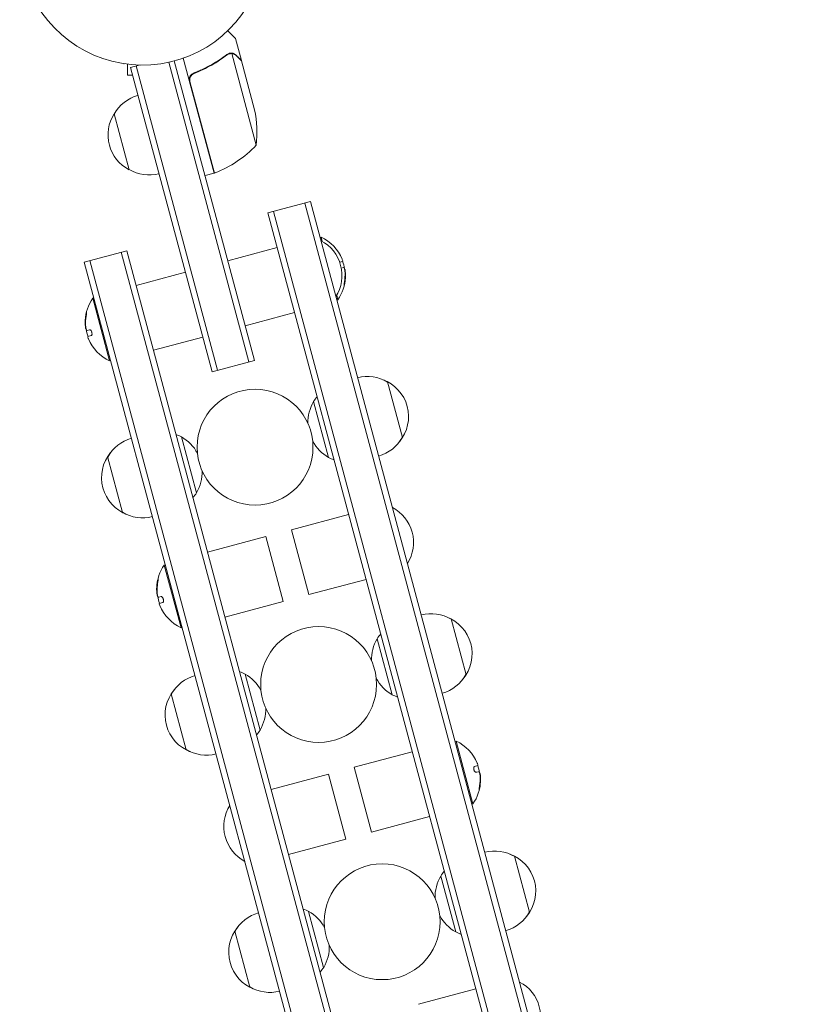
# Model space of a CAD drawing. Units: millimetres. Extents: x -4112 to 5816, y -4087 to 4433.
# Drawn here: x -1676 to -1336, y -1395 to -970 of the extents above; entities that cross this region are included whole.
import ezdxf

# ---------------------------------------------------------------- set-up
doc = ezdxf.new("R2010")
doc.units = ezdxf.units.MM
doc.header["$LTSCALE"] = 20
doc.layers.add('2d', color=230, linetype='Continuous')

msp = doc.modelspace()

# ---------------------------------------------------------------- linework, layer by layer
at = {"layer": '2d', "lineweight": 0}
for p, q in [((-1580.35, -988.04), (-1582.88, -978.57)), ((-1585.54, -984.96), (-1585.54, -984.96)), ((-1573.93, -1024.57), (-1584.51, -985.07)), ((-1631, -989.44), (-1631, -989.43)), ((-1630.95, -989.44), (-1631, -989.44)), ((-1629.5, -989.64), (-1629.5, -994.44)), ((-1577.07, -1118.12), (-1611.71, -988.82)), ((-1574.65, -1117.47), (-1609.28, -988.23)), ((-1592.15, -1036.7), (-1605.46, -987.05)), ((-1580.35, -988.04), (-1580.46, -988.07)), ((-1574.62, -1009.4), (-1580.3, -988.23)), ((-1628.2, -991.03), (-1624.45, -990.02)), ((-1628.2, -991.03), (-1593.01, -1122.39)), ((-1625.79, -990.38), (-1590.59, -1121.74)), ((-1599.86, -993.26), (-1601.31, -993.65)), ((-1629.5, -994.44), (-1627.29, -994.44)), ((-1602.54, -997.18), (-1591.96, -1036.65)), ((-1628.8, -1035.18), (-1635.27, -1011.04)), ((-1592.15, -1036.7), (-1596.02, -1037.74)), ((-1568.93, -1053.82), (-1550.58, -1048.91)), ((-1336.17, -1849.08), (-1550.58, -1048.91)), ((-1566.52, -1053.18), (-1352.11, -1853.35)), ((-1338.59, -1849.73), (-1552.99, -1049.55)), ((-1568.93, -1053.82), (-1354.53, -1854)), ((-1546.44, -1064.36), (-1545.95, -1064.23)), ((-1545.44, -1066.15), (-1545.95, -1064.23)), ((-1648.14, -1075.05), (-1629.78, -1070.13)), ((-1415.38, -1870.3), (-1629.78, -1070.13)), ((-1564.92, -1068.8), (-1586.17, -1074.49)), ((-1645.72, -1074.4), (-1431.32, -1874.57)), ((-1417.79, -1870.95), (-1632.2, -1070.78)), ((-1537.95, -1075.1), (-1536.57, -1074.73)), ((-1648.14, -1075.05), (-1433.73, -1875.22)), ((-1536.32, -1077.41), (-1537.25, -1077.66)), ((-1535.72, -1078.12), (-1535.8, -1078.14)), ((-1604.52, -1079.41), (-1625.77, -1085.1)), ((-1644, -1090.5), (-1644.48, -1090.63)), ((-1644.48, -1090.63), (-1637.23, -1117.68)), ((-1538.71, -1091.28), (-1539.22, -1089.37)), ((-1539.19, -1091.41), (-1538.71, -1091.28)), ((-1557.41, -1096.81), (-1578.66, -1102.5)), ((-1647.47, -1103.79), (-1647.39, -1103.77)), ((-1646.87, -1104.5), (-1645.83, -1104.22)), ((-1645.13, -1106.78), (-1646.62, -1107.18)), ((-1597.02, -1107.42), (-1618.27, -1113.11)), ((-1636.75, -1117.55), (-1637.23, -1117.68)), ((-1593.01, -1122.39), (-1574.65, -1117.47)), ((-1517.32, -1126.65), (-1510.85, -1150.8)), ((-1542.73, -1159.34), (-1549.2, -1135.19)), ((-1599.72, -1174.61), (-1606.19, -1150.46)), ((-1631.59, -1183.15), (-1638.07, -1159)), ((-1534.07, -1183.94), (-1558.73, -1190.54)), ((-1569.81, -1193.51), (-1594.92, -1200.24)), ((-1562.3, -1221.52), (-1569.81, -1193.51)), ((-1551.22, -1218.55), (-1558.73, -1190.54)), ((-1613.14, -1205.64), (-1613.63, -1205.77)), ((-1613.63, -1205.77), (-1606.38, -1232.82)), ((-1526.56, -1211.95), (-1551.22, -1218.55)), ((-1616.62, -1218.93), (-1616.54, -1218.91)), ((-1616.02, -1219.64), (-1614.98, -1219.36)), ((-1614.27, -1221.92), (-1615.77, -1222.32)), ((-1562.3, -1221.52), (-1587.42, -1228.25)), ((-1489.89, -1229.04), (-1483.42, -1253.19)), ((-1605.9, -1232.69), (-1606.38, -1232.82)), ((-1521.77, -1237.58), (-1515.29, -1261.73)), ((-1572.28, -1277), (-1578.75, -1252.85)), ((-1604.16, -1285.54), (-1610.63, -1261.39)), ((-1488.15, -1281.89), (-1487.67, -1281.76)), ((-1480.42, -1308.81), (-1487.67, -1281.76)), ((-1531.75, -1293.05), (-1506.63, -1286.32)), ((-1531.75, -1293.05), (-1524.24, -1321.06)), ((-1479.78, -1292.66), (-1478.28, -1292.26)), ((-1478.03, -1294.94), (-1479.07, -1295.21)), ((-1477.43, -1295.65), (-1477.51, -1295.67)), ((-1567.49, -1302.63), (-1542.83, -1296.02)), ((-1542.83, -1296.02), (-1535.32, -1324.03)), ((-1480.9, -1308.93), (-1480.42, -1308.81)), ((-1524.24, -1321.06), (-1499.13, -1314.34)), ((-1559.98, -1330.64), (-1535.32, -1324.03)), ((-1462.45, -1331.43), (-1455.98, -1355.57)), ((-1494.33, -1339.97), (-1487.86, -1364.11)), ((-1544.85, -1379.39), (-1551.32, -1355.24)), ((-1576.73, -1387.93), (-1583.2, -1363.78)), ((-1479.2, -1388.71), (-1503.86, -1395.32))]:
    msp.add_line(p, q, dxfattribs=at)
for centre in [(-1574.46, -1154.9), (-1547.02, -1257.29), (-1519.59, -1359.68)]:
    msp.add_circle(centre, 25, dxfattribs=at)
for centre, radius, start, end in [((-1623, -937.04), 53, 132.8721, 64.187), ((-1620.39, -1019.47), 17, 105.6413, 150.8135), ((-1620.9, -1020.13), 17, 147.6679, 242.3321), ((-1623.64, -1019.26), 50, 353.8998, 11.3757), ((-1610.1, -990.06), 50, 291.4728, 316.3497), ((-1620.13, -1020.44), 17, 239.1865, 284.3587), ((-1592.9, -1033.8), 3, 288.1912, 291.4728), ((-1553.94, -1080.87), 17, 327.6679, 62.3321), ((-1553.76, -1080.82), 18.33, 22.6276, 64.8095), ((-1553.95, -1080.87), 18.33, 9.5495, 19.472), ((-1553.76, -1080.82), 18.33, 325.1905, 357.2785), ((-1553.95, -1080.87), 18.33, 357.2785, 359.0199), ((-1629.43, -1101.09), 18.33, 145.1905, 177.2785), ((-1629.24, -1101.04), 18.33, 177.2785, 179.0199), ((-1629.24, -1101.04), 18.33, 189.5495, 199.472), ((-1629.43, -1101.09), 18.33, 202.6276, 244.8095), ((-1525.99, -1141.39), 17, 59.1865, 104.3587), ((-1525.22, -1141.71), 17, 320.4426, 69.5574), ((-1534.84, -1144.28), 17, 139.0628, 147.6679), ((-1534.13, -1144.09), 17.5, 149.4153, 182.0678), ((-1623.18, -1167.44), 17, 105.6413, 150.8135), ((-1614.08, -1165.52), 17, 62.3321, 70.9372), ((-1614.78, -1165.7), 17.5, 27.9322, 60.5847), ((-1525.73, -1142.36), 17, 285.6413, 330.8135), ((-1534.13, -1144.09), 17.5, 207.9322, 240.5847), ((-1623.7, -1168.09), 17, 140.4426, 249.5574), ((-1534.84, -1144.28), 17, 242.3321, 250.9372), ((-1614.78, -1165.7), 17.5, 329.4153, 2.0678), ((-1614.08, -1165.52), 17, 319.0628, 327.6679), ((-1523.09, -1196.01), 17, 327.6679, 62.3321), ((-1622.93, -1168.4), 17, 239.1865, 284.3587), ((-1598.58, -1216.23), 18.33, 145.1905, 177.2785), ((-1598.39, -1216.18), 18.33, 177.2785, 179.0199), ((-1598.39, -1216.18), 18.33, 189.5495, 199.472), ((-1598.58, -1216.23), 18.33, 202.6276, 244.8095), ((-1498.56, -1243.78), 17, 59.1865, 104.3587), ((-1497.78, -1244.09), 17, 320.4426, 69.5574), ((-1507.4, -1246.67), 17, 139.0628, 147.6679), ((-1506.7, -1246.48), 17.5, 149.4153, 182.0678), ((-1586.65, -1267.91), 17, 62.3321, 70.9372), ((-1587.35, -1268.09), 17.5, 27.9322, 60.5847), ((-1498.3, -1244.75), 17, 285.6413, 330.8135), ((-1595.75, -1269.82), 17, 105.6413, 150.8135), ((-1506.7, -1246.48), 17.5, 207.9322, 240.5847), ((-1596.27, -1270.48), 17, 140.4426, 249.5574), ((-1507.4, -1246.67), 17, 242.3321, 250.9372), ((-1587.35, -1268.09), 17.5, 329.4153, 2.0678), ((-1586.65, -1267.91), 17, 319.0628, 327.6679), ((-1495.47, -1298.34), 18.33, 22.6276, 64.8095), ((-1595.49, -1270.79), 17, 239.1865, 284.3587), ((-1495.66, -1298.39), 18.33, 9.5495, 19.472), ((-1495.47, -1298.34), 18.33, 325.1905, 357.2785), ((-1495.66, -1298.39), 18.33, 357.2785, 359.0199), ((-1570.96, -1318.57), 17, 147.6679, 242.3321), ((-1471.12, -1346.17), 17, 59.1865, 104.3587), ((-1470.35, -1346.48), 17, 320.4426, 69.5574), ((-1479.97, -1349.06), 17, 139.0628, 147.6679), ((-1479.27, -1348.87), 17.5, 149.4153, 182.0678), ((-1559.21, -1370.29), 17, 62.3321, 70.9372), ((-1559.91, -1370.48), 17.5, 27.9322, 60.5847), ((-1568.32, -1372.21), 17, 105.6413, 150.8135), ((-1479.27, -1348.87), 17.5, 207.9322, 240.5847), ((-1470.86, -1347.14), 17, 285.6413, 330.8135), ((-1568.83, -1372.87), 17, 140.4426, 249.5574), ((-1479.97, -1349.06), 17, 242.3321, 250.9372), ((-1559.91, -1370.48), 17.5, 329.4153, 2.0678), ((-1559.21, -1370.29), 17, 319.0628, 327.6679), ((-1568.06, -1373.18), 17, 239.1865, 284.3587), ((-1468.22, -1400.78), 17, 327.6679, 62.3321)]:
    msp.add_arc(centre, radius, start, end, dxfattribs=at)
for centre, major_axis, end_param in [((-1553.91, -1081), (17.68, 4.74), -0.305725), ((-1553.72, -1080.95), (17.68, 4.74), -0.202338), ((-1629.47, -1100.96), (-17.68, -4.74), -0.202338), ((-1629.27, -1100.91), (-17.68, -4.74), -0.305725), ((-1598.62, -1216.1), (-17.68, -4.74), -0.202338), ((-1598.42, -1216.05), (-17.68, -4.74), -0.305725), ((-1495.63, -1298.53), (17.68, 4.74), -0.305725), ((-1495.43, -1298.48), (17.68, 4.74), -0.202338)]:
    msp.add_ellipse(centre, major_axis=major_axis, ratio=0.987688, start_param=-0.424235, end_param=end_param, dxfattribs=at)
for points, knots in [([(-1582.88, -978.57), (-1582.88, -978.57), (-1582.97, -978.48), (-1583.24, -978.22), (-1583.35, -978.11), (-1583.55, -977.91), (-1583.65, -977.8), (-1583.77, -977.68), (-1583.86, -977.6), (-1583.9, -977.55), (-1584.49, -976.96), (-1585.26, -976.2), (-1586.24, -975.22)], [0.5, 0.5, 0.5, 0.5, 0.625, 0.625, 0.6875, 0.6875, 0.71875, 0.734375, 0.734375, 0.75, 0.75, 0.9464969, 0.9464969, 0.9464969, 0.9464969]), ([(-1586.57, -985.46), (-1588.66, -987.04), (-1590.9, -988.51), (-1594.49, -990.53), (-1595.73, -991.18), (-1597.65, -992.09), (-1598.31, -992.38), (-1599.63, -992.96), (-1600.29, -993.23), (-1600.97, -993.49)], [0, 0, 0, 0, 0.00869705, 0.00869705, 0.01304558, 0.01304558, 0.01521984, 0.01521984, 0.01739411, 0.01739411, 0.01739411, 0.01739411]), ([(-1600.74, -993.62), (-1598.05, -992.56), (-1595.54, -991.35), (-1590.8, -988.69), (-1588.58, -987.23), (-1586.5, -985.67)], [0, 0, 0, 0, 0.00859307, 0.00859307, 0.01718614, 0.01718614, 0.01718614, 0.01718614]), ([(-1585.45, -985.16), (-1585.3, -985.12), (-1585.14, -985.09), (-1584.83, -985.06), (-1584.67, -985.06), (-1584.51, -985.07)], [0.001328787, 0.001328787, 0.001328787, 0.001328787, 0.001872455, 0.001872455, 0.002416124, 0.002416124, 0.002416124, 0.002416124]), ([(-1585.18, -984.89), (-1584.98, -984.86), (-1584.8, -984.86), (-1584.49, -984.87), (-1584.36, -984.89), (-1584.26, -984.9)], [0.000526185, 0.000526185, 0.000526185, 0.000526185, 0.001315456, 0.001315456, 0.002104727, 0.002104727, 0.002104727, 0.002104727]), ([(-1585.18, -984.89), (-1584.98, -984.86), (-1584.8, -984.86), (-1584.54, -984.87), (-1584.45, -984.88), (-1584.37, -984.89)], [0.000526185, 0.000526185, 0.000526185, 0.000526185, 0.001315456, 0.001315456, 0.001853172, 0.001853172, 0.001853172, 0.001853172]), ([(-1584.26, -984.9), (-1584.12, -984.93), (-1583.97, -984.96), (-1583.77, -985.03), (-1583.66, -985.07), (-1583.55, -985.12), (-1583.49, -985.15), (-1583.46, -985.16), (-1583.45, -985.17), (-1583.44, -985.17), (-1583.43, -985.17), (-1583.12, -985.33), (-1582.87, -985.52), (-1582.64, -985.74)], [0, 0, 0, 0, 0.25, 0.25, 0.375, 0.4375, 0.46875, 0.484375, 0.492188, 0.492188, 0.5, 0.5, 1, 1, 1, 1]), ([(-1582.58, -985.94), (-1582.7, -985.82), (-1582.82, -985.72), (-1583.07, -985.54), (-1583.19, -985.47), (-1583.57, -985.27), (-1583.83, -985.18), (-1584.1, -985.13)], [0, 0, 0, 0, 0.001089402, 0.001089402, 0.002178803, 0.002178803, 0.004357607, 0.004357607, 0.004357607, 0.004357607]), ([(-1580.3, -988.23), (-1580.45, -988.07), (-1580.73, -987.79), (-1581.5, -987.02), (-1581.99, -986.53), (-1582.58, -985.94)], [0, 0, 0, 0, 0.00517024, 0.00517024, 0.01034048, 0.01034048, 0.01034048, 0.01034048]), ([(-1602.78, -997.06), (-1602.82, -996.89), (-1602.85, -996.7), (-1602.88, -996.34), (-1602.88, -996.16), (-1602.84, -995.79), (-1602.81, -995.61), (-1602.7, -995.26), (-1602.63, -995.09), (-1602.47, -994.76), (-1602.37, -994.61), (-1602.15, -994.32), (-1602.03, -994.18), (-1601.76, -993.94), (-1601.61, -993.83), (-1601.3, -993.64), (-1601.14, -993.56), (-1600.97, -993.49)], [0, 0, 0, 0, 0.000547172, 0.000547172, 0.001094344, 0.001094344, 0.001641516, 0.001641516, 0.002188688, 0.002188688, 0.00273586, 0.00273586, 0.003283032, 0.003283032, 0.003830204, 0.003830204, 0.004377377, 0.004377377, 0.004377377, 0.004377377]), ([(-1602.63, -996.18), (-1602.61, -995.89), (-1602.55, -995.62), (-1602.4, -995.23), (-1602.34, -995.1), (-1602.21, -994.85), (-1602.13, -994.73), (-1601.88, -994.4), (-1601.68, -994.2), (-1601.24, -993.86), (-1601, -993.72), (-1600.74, -993.62)], [0.001013661, 0.001013661, 0.001013661, 0.001013661, 0.001852653, 0.001852653, 0.002272148, 0.002272148, 0.002691644, 0.002691644, 0.003530636, 0.003530636, 0.004369628, 0.004369628, 0.004369628, 0.004369628]), ([(-1602.63, -996.18), (-1602.61, -995.89), (-1602.55, -995.62), (-1602.4, -995.23), (-1602.34, -995.1), (-1602.21, -994.85), (-1602.13, -994.73), (-1601.91, -994.43), (-1601.74, -994.26), (-1601.56, -994.11)], [0.001013661, 0.001013661, 0.001013661, 0.001013661, 0.001852653, 0.001852653, 0.002272148, 0.002272148, 0.002691644, 0.002691644, 0.003402455, 0.003402455, 0.003402455, 0.003402455]), ([(-1536.05, -1077.47), (-1536.02, -1077.5), (-1535.99, -1077.55), (-1535.95, -1077.62), (-1535.92, -1077.68), (-1535.89, -1077.78), (-1535.86, -1077.88), (-1535.83, -1077.99), (-1535.8, -1078.11), (-1535.78, -1078.23), (-1535.75, -1078.35), (-1535.73, -1078.47), (-1535.72, -1078.59)], [0, 0, 0, 0, 0.2593, 0.2593, 0.2593, 0.519012, 0.519012, 0.519012, 0.774897, 0.774897, 0.774897, 1, 1, 1, 1]), ([(-1535.62, -1078.39), (-1535.64, -1078.31), (-1535.65, -1078.24), (-1535.67, -1078.2), (-1535.68, -1078.15), (-1535.69, -1078.13), (-1535.71, -1078.12), (-1535.71, -1078.12), (-1535.71, -1078.12), (-1535.72, -1078.12)], [0, 0, 0, 0, 0.2695104, 0.2695104, 0.2695104, 0.5391893, 0.5391893, 0.5391893, 0.6053376, 0.6053376, 0.6053376, 0.6053376]), ([(-1535.86, -1083.44), (-1535.89, -1083.61), (-1535.92, -1083.79), (-1535.94, -1083.97), (-1535.97, -1084.14), (-1535.99, -1084.31), (-1536.01, -1084.46), (-1536.02, -1084.6), (-1536.03, -1084.73), (-1536.04, -1084.83), (-1536.04, -1084.92), (-1536.04, -1084.99), (-1536.03, -1085.03), (-1536.03, -1085.07), (-1536.02, -1085.09), (-1536, -1085.08), (-1535.99, -1085.07), (-1535.97, -1085.04), (-1535.95, -1084.99), (-1535.93, -1084.94), (-1535.91, -1084.87), (-1535.88, -1084.78), (-1535.85, -1084.68), (-1535.83, -1084.56), (-1535.8, -1084.43), (-1535.77, -1084.29), (-1535.73, -1084.14), (-1535.71, -1083.97), (-1535.7, -1083.92), (-1535.69, -1083.87), (-1535.68, -1083.82)], [0, 0, 0, 0, 0.120796, 0.120796, 0.120796, 0.242046, 0.242046, 0.242046, 0.356333, 0.356333, 0.356333, 0.459168, 0.459168, 0.459168, 0.553739, 0.553739, 0.553739, 0.646543, 0.646543, 0.646543, 0.743592, 0.743592, 0.743592, 0.848997, 0.848997, 0.848997, 0.964083, 0.964083, 0.964083, 1, 1, 1, 1]), ([(-1536.02, -1084.64), (-1536.01, -1084.56), (-1535.99, -1084.48), (-1535.94, -1084.23), (-1535.9, -1084.05), (-1535.87, -1083.87)], [0.8062321, 0.8062321, 0.8062321, 0.8062321, 0.875, 0.875, 1, 1, 1, 1]), ([(-1647.32, -1098.47), (-1647.3, -1098.3), (-1647.27, -1098.12), (-1647.24, -1097.94), (-1647.22, -1097.77), (-1647.2, -1097.6), (-1647.18, -1097.45), (-1647.16, -1097.31), (-1647.15, -1097.18), (-1647.15, -1097.08), (-1647.15, -1096.99), (-1647.15, -1096.92), (-1647.15, -1096.88), (-1647.16, -1096.84), (-1647.17, -1096.82), (-1647.18, -1096.83), (-1647.2, -1096.84), (-1647.22, -1096.87), (-1647.24, -1096.92), (-1647.26, -1096.97), (-1647.28, -1097.05), (-1647.31, -1097.14), (-1647.33, -1097.23), (-1647.36, -1097.35), (-1647.39, -1097.48), (-1647.42, -1097.62), (-1647.45, -1097.77), (-1647.48, -1097.94), (-1647.49, -1097.99), (-1647.5, -1098.04), (-1647.51, -1098.09)], [0, 0, 0, 0, 0.120796, 0.120796, 0.120796, 0.242046, 0.242046, 0.242046, 0.356333, 0.356333, 0.356333, 0.459168, 0.459168, 0.459168, 0.553739, 0.553739, 0.553739, 0.646543, 0.646543, 0.646543, 0.743592, 0.743592, 0.743592, 0.848997, 0.848997, 0.848997, 0.964083, 0.964083, 0.964083, 1, 1, 1, 1]), ([(-1647.16, -1097.28), (-1647.18, -1097.35), (-1647.2, -1097.44), (-1647.25, -1097.68), (-1647.28, -1097.86), (-1647.32, -1098.04)], [0.8062321, 0.8062321, 0.8062321, 0.8062321, 0.875, 0.875, 1, 1, 1, 1]), ([(-1647.57, -1103.52), (-1647.55, -1103.6), (-1647.54, -1103.67), (-1647.52, -1103.71), (-1647.51, -1103.76), (-1647.49, -1103.78), (-1647.48, -1103.79), (-1647.48, -1103.79), (-1647.47, -1103.79), (-1647.47, -1103.79)], [0, 0, 0, 0, 0.2695104, 0.2695104, 0.2695104, 0.5391893, 0.5391893, 0.5391893, 0.6053376, 0.6053376, 0.6053376, 0.6053376]), ([(-1647.14, -1104.44), (-1647.17, -1104.41), (-1647.2, -1104.36), (-1647.23, -1104.29), (-1647.26, -1104.23), (-1647.3, -1104.14), (-1647.33, -1104.03), (-1647.36, -1103.93), (-1647.39, -1103.8), (-1647.41, -1103.68), (-1647.43, -1103.56), (-1647.45, -1103.44), (-1647.47, -1103.32)], [0, 0, 0, 0, 0.2593, 0.2593, 0.2593, 0.519012, 0.519012, 0.519012, 0.774897, 0.774897, 0.774897, 1, 1, 1, 1]), ([(-1645.13, -1106.78), (-1645.06, -1106.76), (-1644.99, -1106.71), (-1644.94, -1106.64), (-1644.89, -1106.56), (-1644.85, -1106.46), (-1644.82, -1106.34), (-1644.8, -1106.22), (-1644.78, -1106.08), (-1644.79, -1105.93), (-1644.8, -1105.8), (-1644.81, -1105.65), (-1644.85, -1105.5), (-1644.87, -1105.37), (-1644.91, -1105.23), (-1644.96, -1105.1), (-1645.01, -1104.98), (-1645.06, -1104.86), (-1645.12, -1104.76), (-1645.18, -1104.65), (-1645.25, -1104.55), (-1645.32, -1104.48), (-1645.39, -1104.39), (-1645.46, -1104.33), (-1645.54, -1104.28), (-1645.61, -1104.24), (-1645.69, -1104.21), (-1645.76, -1104.21), (-1645.78, -1104.21), (-1645.81, -1104.22), (-1645.83, -1104.22)], [0, 0, 0, 0, 0.12144, 0.12144, 0.12144, 0.243283, 0.243283, 0.243283, 0.358856, 0.358856, 0.358856, 0.462986, 0.462986, 0.462986, 0.558085, 0.558085, 0.558085, 0.650496, 0.650496, 0.650496, 0.746429, 0.746429, 0.746429, 0.850305, 0.850305, 0.850305, 0.963913, 0.963913, 0.963913, 1, 1, 1, 1]), ([(-1616.47, -1213.61), (-1616.44, -1213.43), (-1616.42, -1213.25), (-1616.39, -1213.08), (-1616.37, -1212.91), (-1616.34, -1212.74), (-1616.33, -1212.59), (-1616.31, -1212.45), (-1616.3, -1212.32), (-1616.3, -1212.22), (-1616.29, -1212.13), (-1616.29, -1212.06), (-1616.3, -1212.02), (-1616.31, -1211.98), (-1616.32, -1211.96), (-1616.33, -1211.97), (-1616.35, -1211.98), (-1616.36, -1212.01), (-1616.38, -1212.06), (-1616.41, -1212.11), (-1616.43, -1212.18), (-1616.45, -1212.27), (-1616.48, -1212.37), (-1616.51, -1212.49), (-1616.54, -1212.62), (-1616.57, -1212.76), (-1616.6, -1212.91), (-1616.63, -1213.07), (-1616.64, -1213.13), (-1616.65, -1213.18), (-1616.66, -1213.23)], [0, 0, 0, 0, 0.120796, 0.120796, 0.120796, 0.242046, 0.242046, 0.242046, 0.356333, 0.356333, 0.356333, 0.459168, 0.459168, 0.459168, 0.553739, 0.553739, 0.553739, 0.646543, 0.646543, 0.646543, 0.743592, 0.743592, 0.743592, 0.848997, 0.848997, 0.848997, 0.964083, 0.964083, 0.964083, 1, 1, 1, 1]), ([(-1616.31, -1212.41), (-1616.33, -1212.49), (-1616.35, -1212.57), (-1616.4, -1212.82), (-1616.43, -1213), (-1616.46, -1213.18)], [0.8062321, 0.8062321, 0.8062321, 0.8062321, 0.875, 0.875, 1, 1, 1, 1]), ([(-1616.72, -1218.66), (-1616.7, -1218.74), (-1616.68, -1218.8), (-1616.67, -1218.85), (-1616.65, -1218.89), (-1616.64, -1218.92), (-1616.63, -1218.93), (-1616.63, -1218.93), (-1616.62, -1218.93), (-1616.62, -1218.93)], [0, 0, 0, 0, 0.2695104, 0.2695104, 0.2695104, 0.5391893, 0.5391893, 0.5391893, 0.6053376, 0.6053376, 0.6053376, 0.6053376]), ([(-1616.29, -1219.57), (-1616.32, -1219.55), (-1616.35, -1219.5), (-1616.38, -1219.43), (-1616.41, -1219.36), (-1616.45, -1219.27), (-1616.48, -1219.17), (-1616.51, -1219.06), (-1616.53, -1218.94), (-1616.56, -1218.81), (-1616.58, -1218.7), (-1616.6, -1218.58), (-1616.62, -1218.46)], [0, 0, 0, 0, 0.2593, 0.2593, 0.2593, 0.519012, 0.519012, 0.519012, 0.774897, 0.774897, 0.774897, 1, 1, 1, 1]), ([(-1614.27, -1221.92), (-1614.2, -1221.9), (-1614.14, -1221.85), (-1614.09, -1221.78), (-1614.04, -1221.7), (-1613.99, -1221.6), (-1613.97, -1221.48), (-1613.94, -1221.36), (-1613.93, -1221.22), (-1613.94, -1221.07), (-1613.94, -1220.93), (-1613.96, -1220.79), (-1613.99, -1220.64), (-1614.02, -1220.51), (-1614.06, -1220.37), (-1614.11, -1220.24), (-1614.16, -1220.12), (-1614.21, -1220), (-1614.27, -1219.9), (-1614.33, -1219.79), (-1614.4, -1219.69), (-1614.46, -1219.61), (-1614.54, -1219.53), (-1614.61, -1219.47), (-1614.68, -1219.42), (-1614.76, -1219.37), (-1614.84, -1219.35), (-1614.91, -1219.35), (-1614.93, -1219.35), (-1614.96, -1219.36), (-1614.98, -1219.36)], [0, 0, 0, 0, 0.12144, 0.12144, 0.12144, 0.243283, 0.243283, 0.243283, 0.358856, 0.358856, 0.358856, 0.462986, 0.462986, 0.462986, 0.558085, 0.558085, 0.558085, 0.650496, 0.650496, 0.650496, 0.746429, 0.746429, 0.746429, 0.850305, 0.850305, 0.850305, 0.963913, 0.963913, 0.963913, 1, 1, 1, 1]), ([(-1479.78, -1292.66), (-1479.85, -1292.68), (-1479.91, -1292.73), (-1479.96, -1292.8), (-1480.01, -1292.87), (-1480.06, -1292.98), (-1480.08, -1293.1), (-1480.11, -1293.22), (-1480.12, -1293.36), (-1480.11, -1293.51), (-1480.11, -1293.64), (-1480.09, -1293.79), (-1480.06, -1293.94), (-1480.03, -1294.07), (-1479.99, -1294.21), (-1479.94, -1294.33), (-1479.89, -1294.46), (-1479.84, -1294.58), (-1479.78, -1294.68), (-1479.72, -1294.79), (-1479.65, -1294.88), (-1479.58, -1294.96), (-1479.51, -1295.04), (-1479.44, -1295.11), (-1479.37, -1295.15), (-1479.29, -1295.2), (-1479.21, -1295.23), (-1479.14, -1295.22), (-1479.12, -1295.22), (-1479.09, -1295.22), (-1479.07, -1295.21)], [0, 0, 0, 0, 0.12144, 0.12144, 0.12144, 0.243283, 0.243283, 0.243283, 0.358856, 0.358856, 0.358856, 0.462986, 0.462986, 0.462986, 0.558085, 0.558085, 0.558085, 0.650496, 0.650496, 0.650496, 0.746429, 0.746429, 0.746429, 0.850305, 0.850305, 0.850305, 0.963913, 0.963913, 0.963913, 1, 1, 1, 1]), ([(-1477.76, -1295), (-1477.73, -1295.03), (-1477.7, -1295.07), (-1477.67, -1295.14), (-1477.64, -1295.21), (-1477.6, -1295.3), (-1477.57, -1295.41), (-1477.54, -1295.51), (-1477.51, -1295.63), (-1477.49, -1295.76), (-1477.47, -1295.87), (-1477.45, -1296), (-1477.43, -1296.12)], [0, 0, 0, 0, 0.2593, 0.2593, 0.2593, 0.519012, 0.519012, 0.519012, 0.774897, 0.774897, 0.774897, 1, 1, 1, 1]), ([(-1477.33, -1295.91), (-1477.35, -1295.84), (-1477.37, -1295.77), (-1477.38, -1295.73), (-1477.39, -1295.68), (-1477.41, -1295.65), (-1477.42, -1295.65), (-1477.42, -1295.65), (-1477.43, -1295.65), (-1477.43, -1295.65)], [0, 0, 0, 0, 0.2695104, 0.2695104, 0.2695104, 0.5391893, 0.5391893, 0.5391893, 0.6053376, 0.6053376, 0.6053376, 0.6053376]), ([(-1477.58, -1300.97), (-1477.61, -1301.14), (-1477.63, -1301.32), (-1477.66, -1301.49), (-1477.68, -1301.67), (-1477.71, -1301.83), (-1477.72, -1301.98), (-1477.74, -1302.13), (-1477.75, -1302.25), (-1477.75, -1302.35), (-1477.76, -1302.45), (-1477.75, -1302.52), (-1477.75, -1302.56), (-1477.74, -1302.6), (-1477.73, -1302.61), (-1477.72, -1302.61), (-1477.7, -1302.6), (-1477.69, -1302.57), (-1477.67, -1302.52), (-1477.64, -1302.47), (-1477.62, -1302.39), (-1477.59, -1302.3), (-1477.57, -1302.21), (-1477.54, -1302.09), (-1477.51, -1301.96), (-1477.48, -1301.82), (-1477.45, -1301.66), (-1477.42, -1301.5), (-1477.41, -1301.45), (-1477.4, -1301.4), (-1477.39, -1301.35)], [0, 0, 0, 0, 0.120796, 0.120796, 0.120796, 0.242046, 0.242046, 0.242046, 0.356333, 0.356333, 0.356333, 0.459168, 0.459168, 0.459168, 0.553739, 0.553739, 0.553739, 0.646543, 0.646543, 0.646543, 0.743592, 0.743592, 0.743592, 0.848997, 0.848997, 0.848997, 0.964083, 0.964083, 0.964083, 1, 1, 1, 1]), ([(-1477.74, -1302.16), (-1477.72, -1302.09), (-1477.7, -1302), (-1477.65, -1301.75), (-1477.62, -1301.58), (-1477.59, -1301.4)], [0.8062321, 0.8062321, 0.8062321, 0.8062321, 0.875, 0.875, 1, 1, 1, 1])]:
    msp.add_open_spline(points, degree=3, knots=knots, dxfattribs=at)
for points in [[(-1586.57, -985.46), (-1586.27, -985.24), (-1585.95, -985.08), (-1585.61, -984.98)], [(-1586.5, -985.67), (-1586.19, -985.43), (-1585.84, -985.27), (-1585.48, -985.17)], [(-1585.61, -984.98), (-1585.59, -984.98), (-1585.56, -984.97), (-1585.54, -984.96)], [(-1585.18, -984.89), (-1585.3, -984.91), (-1585.42, -984.93), (-1585.54, -984.96)], [(-1585.48, -985.17), (-1585.48, -985.17), (-1585.47, -985.17), (-1585.47, -985.17)], [(-1585.45, -985.16), (-1585.46, -985.16), (-1585.47, -985.16), (-1585.47, -985.17)], [(-1584.51, -985.07), (-1584.37, -985.08), (-1584.23, -985.1), (-1584.1, -985.13)], [(-1602.63, -996.18), (-1602.66, -996.52), (-1602.62, -996.85), (-1602.54, -997.18)], [(-1536.84, -1073.77), (-1536.83, -1073.8), (-1536.81, -1073.83), (-1536.8, -1073.86)], [(-1536.8, -1073.86), (-1536.59, -1074.38), (-1536.5, -1074.71), (-1536.57, -1074.73)], [(-1536.52, -1077.46), (-1536.52, -1077.46), (-1536.52, -1077.46), (-1536.52, -1077.46)], [(-1536.32, -1077.41), (-1536.22, -1077.38), (-1536.13, -1077.4), (-1536.05, -1077.47)], [(-1535.72, -1078.59), (-1535.67, -1078.93), (-1535.64, -1079.27), (-1535.63, -1079.61)], [(-1535.46, -1079.82), (-1535.49, -1079.27), (-1535.55, -1078.76), (-1535.62, -1078.39)], [(-1535.63, -1079.61), (-1535.57, -1080.89), (-1535.65, -1082.17), (-1535.86, -1083.44)], [(-1536.02, -1084.64), (-1536.01, -1084.57), (-1535.99, -1084.51), (-1535.98, -1084.44)], [(-1535.92, -1084.16), (-1535.91, -1084.07), (-1535.89, -1083.97), (-1535.87, -1083.87)], [(-1647.56, -1102.3), (-1647.62, -1101.02), (-1647.54, -1099.74), (-1647.32, -1098.47)], [(-1647.26, -1097.75), (-1647.28, -1097.84), (-1647.3, -1097.94), (-1647.32, -1098.04)], [(-1647.16, -1097.28), (-1647.18, -1097.34), (-1647.19, -1097.41), (-1647.21, -1097.48)], [(-1647.73, -1102.09), (-1647.7, -1102.64), (-1647.64, -1103.15), (-1647.57, -1103.52)], [(-1647.47, -1103.32), (-1647.51, -1102.98), (-1647.54, -1102.64), (-1647.56, -1102.3)], [(-1646.87, -1104.5), (-1646.96, -1104.53), (-1647.05, -1104.51), (-1647.14, -1104.44)], [(-1646.67, -1104.45), (-1646.67, -1104.45), (-1646.67, -1104.45), (-1646.67, -1104.45)], [(-1646.39, -1108.05), (-1646.6, -1107.53), (-1646.69, -1107.2), (-1646.62, -1107.18)], [(-1646.35, -1108.15), (-1646.36, -1108.11), (-1646.38, -1108.08), (-1646.39, -1108.05)], [(-1616.71, -1217.44), (-1616.77, -1216.16), (-1616.69, -1214.87), (-1616.47, -1213.61)], [(-1616.88, -1217.23), (-1616.85, -1217.78), (-1616.79, -1218.29), (-1616.72, -1218.66)], [(-1616.62, -1218.46), (-1616.66, -1218.12), (-1616.69, -1217.78), (-1616.71, -1217.44)], [(-1616.02, -1219.64), (-1616.11, -1219.67), (-1616.2, -1219.64), (-1616.29, -1219.57)], [(-1615.54, -1223.19), (-1615.75, -1222.67), (-1615.84, -1222.34), (-1615.77, -1222.32)], [(-1615.82, -1219.59), (-1615.82, -1219.59), (-1615.82, -1219.59), (-1615.82, -1219.59)], [(-1615.5, -1223.28), (-1615.51, -1223.25), (-1615.52, -1223.22), (-1615.54, -1223.19)], [(-1478.55, -1291.29), (-1478.54, -1291.32), (-1478.53, -1291.36), (-1478.51, -1291.39)], [(-1478.51, -1291.39), (-1478.3, -1291.91), (-1478.21, -1292.24), (-1478.28, -1292.26)], [(-1478.23, -1294.99), (-1478.23, -1294.99), (-1478.23, -1294.99), (-1478.23, -1294.99)], [(-1478.03, -1294.94), (-1477.94, -1294.91), (-1477.85, -1294.93), (-1477.76, -1295)], [(-1477.34, -1297.14), (-1477.28, -1298.42), (-1477.36, -1299.7), (-1477.58, -1300.97)], [(-1477.43, -1296.12), (-1477.39, -1296.46), (-1477.36, -1296.8), (-1477.34, -1297.14)], [(-1477.17, -1297.34), (-1477.2, -1296.79), (-1477.26, -1296.29), (-1477.33, -1295.91)], [(-1477.74, -1302.16), (-1477.72, -1302.1), (-1477.71, -1302.03), (-1477.69, -1301.96)], [(-1477.64, -1301.69), (-1477.62, -1301.59), (-1477.6, -1301.5), (-1477.59, -1301.4)]]:
    msp.add_open_spline(points, degree=3, dxfattribs=at)
msp.add_rational_spline([(-1580.35, -988.04), (-1580.35, -988.04), (-1581.12, -987.26), (-1582.64, -985.74)], [0.983775506511, 0.983775506511, 0.989183671007, 1], degree=3, dxfattribs=at)

doc.saveas('drawing.dxf')
